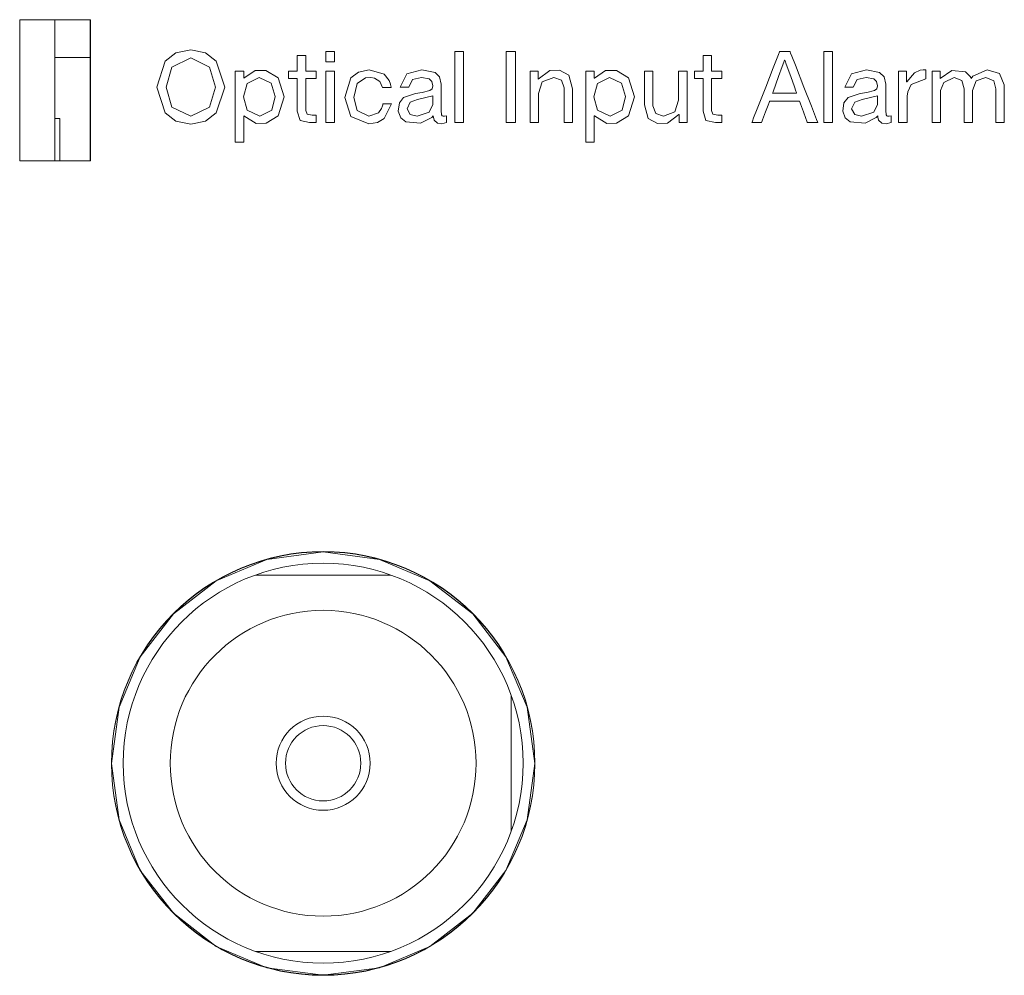
# Model space of a CAD drawing. Units: millimetres. Extents: x -56 to 56, y -109 to 109.
# Drawn here: x -21 to 0, y 31 to 51 of the extents above; entities that cross this region are included whole.
import ezdxf

# ---------------------------------------------------------------- set-up
doc = ezdxf.new("R2010")
doc.units = ezdxf.units.MM
doc.layers.add('Top$20', color=7, linetype='Continuous', true_color=0xffffff)

msp = doc.modelspace()

# ---------------------------------------------------------------- linework, layer by layer
at = {"layer": 'Top$20', "color": 7, "linetype": 'Continuous', "lineweight": 13}
for p, q in [((-20.925, 48.1), (-20.925, 51.1)), ((-20.925, 51.1), (-19.425, 51.1)), ((-20.919, 51.102), (-20.919, 48.102)), ((-19.419, 51.102), (-20.919, 51.102)), ((-20.175, 51.1), (-20.175, 48.1)), ((-19.425, 51.1), (-19.425, 48.1)), ((-19.419, 48.102), (-19.419, 51.102)), ((-19.425, 50.3), (-20.175, 50.3)), ((-20.075, 49), (-20.175, 49)), ((-20.075, 49), (-20.075, 48.1)), ((-19.425, 48.1), (-20.925, 48.1)), ((-20.919, 48.102), (-19.419, 48.102)), ((-13.039, 39.3), (-15.911, 39.3)), ((-10.475, 33.864), (-10.475, 36.736)), ((-15.911, 31.3), (-13.039, 31.3))]:
    msp.add_line(p, q, dxfattribs=at)
for points in [[(-17.289, 50.462), (-16.973, 50.397), (-16.747, 50.221), (-16.565, 49.671), (-16.747, 49.122), (-16.973, 48.946), (-17.289, 48.88), (-17.605, 48.946), (-17.831, 49.122), (-18.012, 49.671), (-17.831, 50.221), (-17.605, 50.397), (-17.289, 50.462)], [(-17.289, 49.049), (-16.89, 49.246), (-16.766, 49.671), (-16.89, 50.096), (-17.289, 50.293), (-17.688, 50.096), (-17.812, 49.671), (-17.688, 49.246), (-17.289, 49.049)], [(-4.773, 50.426), (-4.773, 50.426), (-4.773, 50.426), (-4.773, 50.426), (-4.773, 50.426), (-4.773, 50.426), (-4.771, 50.426), (-4.768, 50.426), (-4.758, 50.426), (-4.731, 50.426), (-4.662, 50.426), (-4.578, 50.426), (-4.557, 50.426), (-4.552, 50.426), (-4.551, 50.426), (-4.551, 50.426), (-4.551, 50.426), (-4.551, 50.426), (-4.551, 50.426), (-4.551, 50.426), (-4.551, 50.426), (-4.551, 50.426), (-4.551, 50.426), (-4.551, 50.426), (-4.55, 50.425), (-4.55, 50.423), (-4.547, 50.416), (-4.538, 50.393), (-4.512, 50.327), (-4.438, 50.137), (-4.256, 49.671), (-4.098, 49.266), (-3.986, 48.981), (-3.962, 48.92), (-3.961, 48.916), (-3.961, 48.916), (-3.961, 48.916), (-3.961, 48.916), (-3.961, 48.916), (-3.961, 48.916), (-3.961, 48.916), (-3.961, 48.916), (-3.961, 48.916), (-3.961, 48.916), (-3.961, 48.916), (-3.962, 48.916), (-3.966, 48.916), (-3.975, 48.916), (-4.003, 48.916), (-4.072, 48.916), (-4.155, 48.916), (-4.177, 48.916), (-4.182, 48.916), (-4.183, 48.916), (-4.183, 48.916), (-4.183, 48.916), (-4.183, 48.916), (-4.183, 48.916), (-4.183, 48.916), (-4.183, 48.916), (-4.183, 48.916), (-4.183, 48.916), (-4.183, 48.916), (-4.183, 48.916), (-4.183, 48.917), (-4.184, 48.919), (-4.186, 48.926), (-4.194, 48.946), (-4.214, 49.003), (-4.265, 49.143), (-4.327, 49.314), (-4.344, 49.359), (-4.347, 49.368), (-4.348, 49.37), (-4.348, 49.371), (-4.348, 49.371), (-4.348, 49.371), (-4.348, 49.371), (-4.348, 49.371), (-4.348, 49.371), (-4.348, 49.371), (-4.348, 49.371), (-4.348, 49.371), (-4.348, 49.371), (-4.348, 49.371), (-4.349, 49.371), (-4.352, 49.371), (-4.362, 49.371), (-4.39, 49.371), (-4.47, 49.371), (-4.667, 49.371), (-4.907, 49.371), (-4.97, 49.371), (-4.983, 49.371), (-4.986, 49.371), (-4.987, 49.371), (-4.987, 49.371), (-4.987, 49.371), (-4.987, 49.371), (-4.987, 49.371), (-4.987, 49.371), (-4.987, 49.371), (-4.987, 49.371), (-4.987, 49.371), (-4.987, 49.371), (-4.987, 49.37), (-4.987, 49.37), (-4.988, 49.368), (-4.99, 49.361), (-4.998, 49.341), (-5.019, 49.284), (-5.071, 49.143), (-5.135, 48.972), (-5.151, 48.928), (-5.155, 48.918), (-5.156, 48.916), (-5.156, 48.916), (-5.156, 48.916), (-5.156, 48.916), (-5.156, 48.916), (-5.156, 48.916), (-5.156, 48.916), (-5.156, 48.916), (-5.156, 48.916), (-5.156, 48.916), (-5.156, 48.916), (-5.156, 48.916), (-5.157, 48.916), (-5.16, 48.916), (-5.169, 48.916), (-5.195, 48.916), (-5.259, 48.916), (-5.354, 48.916), (-5.363, 48.916), (-5.363, 48.916), (-5.363, 48.916), (-5.363, 48.916), (-5.363, 48.916), (-5.363, 48.916), (-5.363, 48.916), (-5.363, 48.916), (-5.363, 48.916), (-5.363, 48.916), (-5.363, 48.917), (-5.362, 48.919), (-5.359, 48.927), (-5.35, 48.949), (-5.324, 49.016), (-5.25, 49.205), (-5.068, 49.671), (-4.91, 50.076), (-4.798, 50.361), (-4.775, 50.422), (-4.773, 50.426), (-4.773, 50.426), (-4.773, 50.426), (-4.773, 50.426)], [(-13.214, 49.658), (-13.273, 49.788), (-13.384, 49.862), (-13.458, 49.876), (-13.575, 49.867), (-13.753, 49.746), (-13.826, 49.449), (-13.752, 49.174), (-13.506, 49.049), (-13.3, 49.121), (-13.233, 49.217), (-13.215, 49.27), (-13.209, 49.295), (-13.207, 49.307), (-13.207, 49.312), (-13.206, 49.314), (-13.206, 49.315), (-13.206, 49.316), (-13.206, 49.316), (-13.206, 49.316), (-13.206, 49.316), (-13.206, 49.316), (-13.206, 49.316), (-13.206, 49.316), (-13.206, 49.316), (-13.206, 49.316), (-13.206, 49.316), (-13.206, 49.316), (-13.205, 49.316), (-13.202, 49.316), (-13.194, 49.316), (-13.171, 49.316), (-13.114, 49.316), (-13.03, 49.316), (-13.022, 49.316), (-13.022, 49.316), (-13.022, 49.316), (-13.022, 49.316), (-13.022, 49.316), (-13.022, 49.316), (-13.175, 49.003), (-13.319, 48.919), (-13.504, 48.89), (-13.886, 49.048), (-14.016, 49.449), (-13.888, 49.865), (-13.727, 49.989), (-13.5, 50.035), (-13.181, 49.944), (-13.069, 49.81), (-13.04, 49.73), (-13.033, 49.691), (-13.03, 49.673), (-13.029, 49.665), (-13.029, 49.661), (-13.028, 49.66), (-13.028, 49.659), (-13.028, 49.659), (-13.028, 49.658), (-13.028, 49.658), (-13.028, 49.658), (-13.028, 49.658), (-13.028, 49.658), (-13.028, 49.658), (-13.028, 49.658), (-13.028, 49.658), (-13.029, 49.658), (-13.03, 49.658), (-13.032, 49.658), (-13.041, 49.658), (-13.064, 49.658), (-13.121, 49.658), (-13.206, 49.658), (-13.214, 49.658), (-13.214, 49.658), (-13.214, 49.658), (-13.214, 49.658)], [(-11.851, 48.92), (-11.955, 48.891), (-12.047, 48.902), (-12.116, 48.968), (-12.132, 49.034), (-12.133, 49.06), (-12.134, 49.059), (-12.167, 49.024), (-12.404, 48.901), (-12.72, 48.93), (-12.827, 49.017), (-12.878, 49.158), (-12.855, 49.334), (-12.764, 49.445), (-12.51, 49.534), (-12.368, 49.556), (-12.205, 49.594), (-12.158, 49.633), (-12.141, 49.695), (-12.163, 49.789), (-12.22, 49.844), (-12.385, 49.876), (-12.575, 49.833), (-12.657, 49.669), (-12.657, 49.669), (-12.657, 49.669), (-12.747, 49.669), (-12.83, 49.669), (-12.837, 49.669), (-12.837, 49.669), (-12.837, 49.669), (-12.837, 49.669), (-12.837, 49.669), (-12.837, 49.669), (-12.693, 49.954), (-12.374, 50.035), (-12.095, 49.981), (-12, 49.889), (-11.964, 49.735), (-11.964, 49.453), (-11.964, 49.172), (-11.956, 49.079), (-11.945, 49.061), (-11.925, 49.051), (-11.895, 49.05), (-11.851, 49.06), (-11.851, 49.06), (-11.851, 49.06), (-11.851, 48.99), (-11.851, 48.926), (-11.851, 48.921), (-11.851, 48.92), (-11.851, 48.92)], [(-2.403, 48.92), (-2.506, 48.891), (-2.598, 48.902), (-2.668, 48.968), (-2.683, 49.034), (-2.684, 49.06), (-2.685, 49.059), (-2.718, 49.024), (-2.955, 48.901), (-3.271, 48.93), (-3.378, 49.017), (-3.429, 49.158), (-3.406, 49.334), (-3.316, 49.445), (-3.061, 49.534), (-2.919, 49.556), (-2.757, 49.594), (-2.709, 49.633), (-2.693, 49.695), (-2.715, 49.789), (-2.771, 49.844), (-2.936, 49.876), (-3.126, 49.833), (-3.209, 49.669), (-3.209, 49.669), (-3.209, 49.669), (-3.299, 49.669), (-3.381, 49.669), (-3.388, 49.669), (-3.388, 49.669), (-3.388, 49.669), (-3.388, 49.669), (-3.388, 49.669), (-3.388, 49.669), (-3.244, 49.954), (-2.925, 50.035), (-2.646, 49.981), (-2.551, 49.889), (-2.515, 49.735), (-2.515, 49.453), (-2.515, 49.172), (-2.508, 49.079), (-2.496, 49.061), (-2.476, 49.051), (-2.446, 49.05), (-2.403, 49.06), (-2.403, 49.06), (-2.403, 49.06), (-2.403, 48.99), (-2.403, 48.926), (-2.403, 48.921), (-2.403, 48.92), (-2.403, 48.92)], [(-15.835, 49.876), (-16.092, 49.747), (-16.169, 49.464), (-16.089, 49.176), (-15.824, 49.049), (-15.568, 49.181), (-15.496, 49.472), (-15.578, 49.751), (-15.835, 49.876)], [(-8.386, 49.876), (-8.644, 49.747), (-8.72, 49.464), (-8.641, 49.176), (-8.376, 49.049), (-8.12, 49.181), (-8.048, 49.472), (-8.13, 49.751), (-8.386, 49.876)], [(-12.143, 49.481), (-12.469, 49.407), (-12.469, 49.407), (-12.469, 49.407), (-12.624, 49.35), (-12.689, 49.21), (-12.625, 49.085), (-12.478, 49.049), (-12.222, 49.136), (-12.143, 49.297), (-12.143, 49.389), (-12.143, 49.473), (-12.143, 49.48), (-12.143, 49.481), (-12.143, 49.481), (-12.143, 49.481)], [(-2.695, 49.481), (-3.021, 49.407), (-3.021, 49.407), (-3.021, 49.407), (-3.175, 49.35), (-3.241, 49.21), (-3.176, 49.085), (-3.029, 49.049), (-2.773, 49.136), (-2.695, 49.297), (-2.695, 49.389), (-2.695, 49.473), (-2.695, 49.48), (-2.695, 49.481), (-2.695, 49.481), (-2.695, 49.481)], [(-9.975, 35.293), (-10.136, 34.097), (-10.59, 33.022), (-11.293, 32.111), (-12.204, 31.408), (-13.279, 30.954), (-14.475, 30.793), (-15.671, 30.954), (-16.746, 31.408), (-17.657, 32.111), (-18.361, 33.022), (-18.814, 34.097), (-18.975, 35.293), (-18.814, 36.49), (-18.361, 37.565), (-17.657, 38.475), (-16.746, 39.179), (-15.671, 39.633), (-14.475, 39.793), (-13.279, 39.633), (-12.204, 39.179), (-11.293, 38.475), (-10.59, 37.565), (-10.136, 36.49), (-9.975, 35.293)]]:
    msp.add_lwpolyline(points, close=True, dxfattribs=at)
for points in [[(-14.844, 50.01), (-14.735, 50.01), (-14.66, 50.01), (-14.629, 50.01), (-14.626, 50.01), (-14.626, 50.01), (-14.626, 49.93), (-14.626, 49.876), (-14.626, 49.853), (-14.626, 49.851), (-14.626, 49.851), (-14.735, 49.851), (-14.81, 49.851), (-14.842, 49.851), (-14.844, 49.851), (-14.844, 49.851), (-14.844, 49.511), (-14.844, 49.172), (-14.818, 49.092), (-14.709, 49.075), (-14.639, 49.075), (-14.626, 49.075), (-14.626, 49.073), (-14.626, 48.986), (-14.626, 48.916), (-14.682, 48.916), (-14.764, 48.916), (-14.964, 48.96), (-15.024, 49.155), (-15.024, 49.184), (-15.024, 49.495), (-15.024, 49.85), (-15.03, 49.851), (-15.11, 49.851), (-15.209, 49.851), (-15.21, 49.855), (-15.21, 49.921), (-15.21, 50.009), (-15.207, 50.01), (-15.132, 50.01), (-15.026, 50.01), (-15.024, 50.01), (-15.024, 50.01), (-15.024, 50.012), (-15.024, 50.039), (-15.024, 50.332), (-15.024, 50.337), (-15.024, 50.338), (-15.024, 50.338), (-14.996, 50.338), (-14.849, 50.338), (-14.845, 50.338), (-14.844, 50.338), (-14.844, 50.338), (-14.844, 50.337), (-14.844, 50.324), (-14.844, 50.143), (-14.844, 50.021), (-14.844, 50.011), (-14.844, 50.01), (-14.844, 50.01)], [(-14.237, 50.207), (-14.326, 50.207), (-14.388, 50.207), (-14.414, 50.207), (-14.416, 50.207), (-14.416, 50.207), (-14.416, 50.207), (-14.416, 50.316), (-14.416, 50.392), (-14.416, 50.424), (-14.416, 50.426), (-14.416, 50.426), (-14.416, 50.426), (-14.416, 50.426), (-14.326, 50.426), (-14.265, 50.426), (-14.239, 50.426), (-14.237, 50.426), (-14.237, 50.426), (-14.237, 50.426), (-14.237, 50.316), (-14.237, 50.216), (-14.237, 50.207), (-14.237, 50.207), (-14.237, 50.207), (-14.237, 50.207)], [(-11.673, 50.426), (-11.583, 50.426), (-11.521, 50.426), (-11.495, 50.426), (-11.494, 50.426), (-11.493, 50.426), (-11.493, 50.426), (-11.493, 49.671), (-11.493, 49.152), (-11.493, 48.933), (-11.493, 48.917), (-11.493, 48.916), (-11.493, 48.916), (-11.493, 48.916), (-11.583, 48.916), (-11.645, 48.916), (-11.671, 48.916), (-11.673, 48.916), (-11.673, 48.916), (-11.673, 48.916), (-11.673, 49.671), (-11.673, 50.361), (-11.673, 50.422), (-11.673, 50.426), (-11.673, 50.426), (-11.673, 50.426), (-11.673, 50.426)], [(-10.587, 50.426), (-10.487, 50.426), (-10.418, 50.426), (-10.388, 50.426), (-10.386, 50.426), (-10.386, 50.426), (-10.386, 50.426), (-10.386, 49.671), (-10.386, 49.152), (-10.386, 48.933), (-10.386, 48.917), (-10.386, 48.916), (-10.386, 48.916), (-10.386, 48.916), (-10.487, 48.916), (-10.556, 48.916), (-10.585, 48.916), (-10.587, 48.916), (-10.587, 48.916), (-10.587, 48.916), (-10.587, 49.671), (-10.587, 50.361), (-10.587, 50.422), (-10.587, 50.426), (-10.587, 50.426), (-10.587, 50.426), (-10.587, 50.426)], [(-6.219, 50.01), (-6.11, 50.01), (-6.035, 50.01), (-6.003, 50.01), (-6.001, 50.01), (-6.001, 50.01), (-6.001, 49.93), (-6.001, 49.876), (-6.001, 49.853), (-6.001, 49.851), (-6.001, 49.851), (-6.11, 49.851), (-6.185, 49.851), (-6.216, 49.851), (-6.218, 49.851), (-6.219, 49.851), (-6.219, 49.511), (-6.219, 49.172), (-6.193, 49.092), (-6.083, 49.075), (-6.014, 49.075), (-6.001, 49.075), (-6.001, 49.073), (-6.001, 48.986), (-6.001, 48.916), (-6.057, 48.916), (-6.138, 48.916), (-6.338, 48.96), (-6.398, 49.155), (-6.398, 49.184), (-6.398, 49.495), (-6.398, 49.85), (-6.404, 49.851), (-6.485, 49.851), (-6.584, 49.851), (-6.584, 49.855), (-6.584, 49.921), (-6.584, 50.009), (-6.581, 50.01), (-6.507, 50.01), (-6.401, 50.01), (-6.399, 50.01), (-6.398, 50.01), (-6.398, 50.012), (-6.398, 50.039), (-6.398, 50.332), (-6.398, 50.337), (-6.398, 50.338), (-6.398, 50.338), (-6.37, 50.338), (-6.223, 50.338), (-6.219, 50.338), (-6.219, 50.338), (-6.219, 50.338), (-6.219, 50.337), (-6.219, 50.324), (-6.219, 50.143), (-6.219, 50.021), (-6.219, 50.011), (-6.219, 50.01), (-6.219, 50.01)], [(-4.923, 49.54), (-4.923, 49.54), (-4.923, 49.54), (-4.923, 49.54), (-4.922, 49.54), (-4.92, 49.54), (-4.912, 49.54), (-4.889, 49.54), (-4.825, 49.54), (-4.667, 49.54), (-4.433, 49.54), (-4.413, 49.54), (-4.411, 49.54), (-4.411, 49.54), (-4.411, 49.54), (-4.411, 49.54), (-4.411, 49.54), (-4.411, 49.54), (-4.411, 49.54), (-4.411, 49.54), (-4.411, 49.54), (-4.411, 49.54), (-4.412, 49.541), (-4.413, 49.545), (-4.417, 49.555), (-4.428, 49.586), (-4.459, 49.675), (-4.537, 49.892), (-4.632, 50.157), (-4.657, 50.226), (-4.662, 50.241), (-4.663, 50.244), (-4.663, 50.244), (-4.663, 50.244), (-4.663, 50.244), (-4.663, 50.244), (-4.663, 50.244), (-4.663, 50.244), (-4.663, 50.244), (-4.663, 50.244), (-4.663, 50.244), (-4.663, 50.244), (-4.663, 50.244), (-4.664, 50.244), (-4.665, 50.244), (-4.667, 50.244), (-4.667, 50.244), (-4.667, 50.244), (-4.667, 50.244), (-4.667, 50.244), (-4.667, 50.244), (-4.667, 50.244), (-4.667, 50.244), (-4.667, 50.244), (-4.667, 50.244), (-4.667, 50.244), (-4.667, 50.244), (-4.668, 50.243), (-4.669, 50.239), (-4.673, 50.229), (-4.684, 50.198), (-4.716, 50.11), (-4.795, 49.892), (-4.912, 49.57), (-4.923, 49.542), (-4.923, 49.54), (-4.923, 49.54), (-4.923, 49.54)], [(-3.831, 50.426), (-3.741, 50.426), (-3.679, 50.426), (-3.653, 50.426), (-3.651, 50.426), (-3.651, 50.426), (-3.651, 50.426), (-3.651, 49.671), (-3.651, 49.152), (-3.651, 48.933), (-3.651, 48.917), (-3.651, 48.916), (-3.651, 48.916), (-3.651, 48.916), (-3.741, 48.916), (-3.803, 48.916), (-3.829, 48.916), (-3.831, 48.916), (-3.831, 48.916), (-3.831, 48.916), (-3.831, 49.671), (-3.831, 50.361), (-3.831, 50.422), (-3.831, 50.426), (-3.831, 50.426), (-3.831, 50.426), (-3.831, 50.426)], [(-16.342, 50.01), (-16.236, 50.01), (-16.163, 50.01), (-16.163, 50.005), (-16.163, 49.945), (-16.163, 49.864), (-16.163, 49.862), (-16.163, 49.862), (-16.162, 49.862), (-16.16, 49.862), (-16.158, 49.862), (-16.158, 49.862), (-16.158, 49.862), (-16.158, 49.862), (-16.158, 49.862), (-15.919, 50.025), (-15.691, 50.023), (-15.431, 49.863), (-15.306, 49.46), (-15.43, 49.059), (-15.688, 48.902), (-15.896, 48.899), (-16.158, 49.062), (-16.158, 49.062), (-16.158, 49.062), (-16.16, 49.062), (-16.162, 49.062), (-16.162, 49.062), (-16.163, 49.062), (-16.163, 49.062), (-16.163, 49.062), (-16.163, 48.78), (-16.163, 48.585), (-16.163, 48.503), (-16.163, 48.497), (-16.163, 48.497), (-16.163, 48.497), (-16.252, 48.497), (-16.314, 48.497), (-16.34, 48.497), (-16.342, 48.497), (-16.342, 48.497), (-16.342, 48.497), (-16.342, 49.253), (-16.342, 49.945), (-16.342, 50.005), (-16.342, 50.01), (-16.342, 50.01), (-16.342, 50.01)], [(-10.077, 50.01), (-9.977, 50.01), (-9.908, 50.01), (-9.908, 50.005), (-9.908, 49.934), (-9.908, 49.838), (-9.908, 49.836), (-9.908, 49.836), (-9.907, 49.836), (-9.905, 49.836), (-9.904, 49.836), (-9.904, 49.836), (-9.904, 49.836), (-9.659, 50.023), (-9.45, 50.027), (-9.252, 49.923), (-9.172, 49.635), (-9.172, 48.963), (-9.172, 48.919), (-9.172, 48.916), (-9.172, 48.916), (-9.173, 48.916), (-9.179, 48.916), (-9.262, 48.916), (-9.344, 48.916), (-9.35, 48.916), (-9.351, 48.916), (-9.352, 48.916), (-9.352, 48.919), (-9.352, 48.965), (-9.352, 49.656), (-9.411, 49.816), (-9.574, 49.876), (-9.817, 49.779), (-9.897, 49.534), (-9.897, 48.957), (-9.897, 48.916), (-9.899, 48.916), (-9.905, 48.916), (-9.987, 48.916), (-10.069, 48.916), (-10.076, 48.916), (-10.077, 48.916), (-10.077, 48.988), (-10.077, 49.59), (-10.077, 49.976), (-10.077, 50.01)], [(-8.894, 50.01), (-8.787, 50.01), (-8.714, 50.01), (-8.714, 50.005), (-8.714, 49.945), (-8.714, 49.864), (-8.714, 49.862), (-8.714, 49.862), (-8.714, 49.862), (-8.711, 49.862), (-8.71, 49.862), (-8.71, 49.862), (-8.71, 49.862), (-8.71, 49.862), (-8.71, 49.862), (-8.47, 50.025), (-8.243, 50.023), (-7.983, 49.863), (-7.857, 49.46), (-7.982, 49.059), (-8.239, 48.902), (-8.448, 48.899), (-8.71, 49.062), (-8.71, 49.062), (-8.71, 49.062), (-8.712, 49.062), (-8.714, 49.062), (-8.714, 49.062), (-8.714, 49.062), (-8.714, 49.062), (-8.714, 49.062), (-8.714, 48.78), (-8.714, 48.585), (-8.714, 48.503), (-8.714, 48.497), (-8.714, 48.497), (-8.714, 48.497), (-8.804, 48.497), (-8.866, 48.497), (-8.892, 48.497), (-8.894, 48.497), (-8.894, 48.497), (-8.894, 48.497), (-8.894, 49.253), (-8.894, 49.945), (-8.894, 50.005), (-8.894, 50.01), (-8.894, 50.01), (-8.894, 50.01)], [(-2.242, 50.01), (-2.242, 50.01), (-2.242, 50.01), (-2.241, 50.01), (-2.241, 50.01), (-2.24, 50.01), (-2.237, 50.01), (-2.228, 50.01), (-2.202, 50.01), (-2.141, 50.01), (-2.072, 50.01), (-2.072, 50.003), (-2.072, 49.909), (-2.072, 49.782), (-2.072, 49.779), (-2.072, 49.779), (-2.072, 49.779), (-2.072, 49.779), (-2.071, 49.779), (-2.069, 49.779), (-2.068, 49.779), (-2.068, 49.779), (-2.068, 49.779), (-2.068, 49.779), (-2.068, 49.779), (-1.907, 49.975), (-1.784, 50.026), (-1.72, 50.034), (-1.69, 50.035), (-1.677, 50.035), (-1.671, 50.035), (-1.668, 50.035), (-1.667, 50.035), (-1.666, 50.035), (-1.666, 50.035), (-1.666, 50.035), (-1.666, 50.035), (-1.666, 50.035), (-1.666, 50.035), (-1.666, 50.035), (-1.666, 50.035), (-1.666, 50.035), (-1.666, 50.035), (-1.666, 50.035), (-1.666, 50.034), (-1.666, 50.031), (-1.666, 50.022), (-1.666, 49.999), (-1.666, 49.94), (-1.666, 49.853), (-1.666, 49.845), (-1.666, 49.845), (-1.666, 49.845), (-1.666, 49.845), (-1.666, 49.845), (-1.666, 49.845), (-1.973, 49.728), (-2.046, 49.569), (-2.059, 49.48), (-2.061, 49.437), (-2.062, 49.418), (-2.062, 49.409), (-2.062, 49.405), (-2.062, 49.404), (-2.062, 49.403), (-2.062, 49.403), (-2.062, 49.403), (-2.062, 49.402), (-2.062, 49.402), (-2.062, 49.402), (-2.062, 49.402), (-2.062, 49.401), (-2.062, 49.399), (-2.062, 49.393), (-2.062, 49.374), (-2.062, 49.318), (-2.062, 49.179), (-2.062, 48.948), (-2.062, 48.918), (-2.062, 48.916), (-2.062, 48.916), (-2.062, 48.916), (-2.063, 48.916), (-2.069, 48.916), (-2.152, 48.916), (-2.234, 48.916), (-2.24, 48.916), (-2.241, 48.916), (-2.242, 48.916), (-2.242, 48.916), (-2.242, 48.917), (-2.242, 48.92), (-2.242, 48.988), (-2.242, 49.25), (-2.242, 49.59), (-2.242, 49.976), (-2.242, 50.008), (-2.242, 50.009), (-2.242, 50.01)], [(-1.53, 50.01), (-1.43, 50.01), (-1.361, 50.01), (-1.361, 49.939), (-1.361, 49.851), (-1.361, 49.849), (-1.36, 49.849), (-1.357, 49.849), (-1.111, 50.023), (-0.82, 49.992), (-0.723, 49.895), (-0.711, 49.87), (-0.703, 49.849), (-0.664, 49.9), (-0.36, 50.035), (-0.097, 49.961), (0.004, 49.718), (0.004, 48.969), (0.004, 48.919), (0.004, 48.916), (0.003, 48.916), (0.002, 48.916), (-0.004, 48.916), (-0.086, 48.916), (-0.169, 48.916), (-0.175, 48.916), (-0.176, 48.916), (-0.176, 48.916), (-0.176, 48.919), (-0.176, 48.963), (-0.176, 49.633), (-0.216, 49.806), (-0.388, 49.876), (-0.596, 49.8), (-0.673, 49.597), (-0.673, 48.961), (-0.673, 48.916), (-0.675, 48.916), (-0.681, 48.916), (-0.763, 48.916), (-0.845, 48.916), (-0.852, 48.916), (-0.853, 48.916), (-0.853, 48.963), (-0.853, 49.633), (-0.896, 49.808), (-1.059, 49.876), (-1.285, 49.768), (-1.35, 49.597), (-1.35, 48.961), (-1.35, 48.916), (-1.352, 48.916), (-1.358, 48.916), (-1.44, 48.916), (-1.522, 48.916), (-1.529, 48.916), (-1.53, 48.916), (-1.53, 48.988), (-1.53, 49.59), (-1.53, 49.976), (-1.53, 50.01)], [(-14.416, 50.01), (-14.326, 50.01), (-14.265, 50.01), (-14.239, 50.01), (-14.237, 50.01), (-14.237, 50.01), (-14.237, 50.01), (-14.237, 49.463), (-14.237, 49.087), (-14.237, 48.928), (-14.237, 48.917), (-14.237, 48.916), (-14.237, 48.916), (-14.237, 48.916), (-14.326, 48.916), (-14.388, 48.916), (-14.414, 48.916), (-14.416, 48.916), (-14.416, 48.916), (-14.416, 48.916), (-14.416, 49.463), (-14.416, 49.963), (-14.416, 50.007), (-14.416, 50.01), (-14.416, 50.01), (-14.416, 50.01), (-14.416, 50.01)], [(-6.74, 48.916), (-6.84, 48.916), (-6.909, 48.916), (-6.909, 48.921), (-6.909, 48.992), (-6.909, 49.087), (-6.909, 49.09), (-6.909, 49.09), (-6.91, 49.09), (-6.912, 49.09), (-6.913, 49.09), (-6.913, 49.09), (-6.913, 49.09), (-7.158, 48.903), (-7.367, 48.898), (-7.565, 49.002), (-7.645, 49.29), (-7.645, 49.963), (-7.645, 50.007), (-7.645, 50.01), (-7.645, 50.01), (-7.644, 50.01), (-7.637, 50.01), (-7.555, 50.01), (-7.473, 50.01), (-7.467, 50.01), (-7.466, 50.01), (-7.465, 50.01), (-7.465, 50.007), (-7.465, 49.961), (-7.465, 49.269), (-7.406, 49.109), (-7.243, 49.049), (-7, 49.147), (-6.92, 49.392), (-6.92, 49.969), (-6.92, 50.01), (-6.918, 50.01), (-6.912, 50.01), (-6.83, 50.01), (-6.748, 50.01), (-6.741, 50.01), (-6.74, 50.01), (-6.74, 49.938), (-6.74, 49.336), (-6.74, 48.95), (-6.74, 48.916)]]:
    msp.add_lwpolyline(points, dxfattribs=at)
for centre, radius in [((-14.475, 35.3), 4.5), ((-14.475, 35.293), 4.5), ((-14.475, 35.3), 4.25), ((-14.475, 35.3), 3.25), ((-14.475, 35.3), 0.8)]:
    msp.add_circle(centre, radius, dxfattribs=at)
at = {"layer": 'Top$20', "color": 7, "linetype": 'Continuous', "lineweight": 13, "extrusion": (0, 0, -1)}
msp.add_circle((14.475, 35.3), 1, dxfattribs=at)

doc.saveas('drawing.dxf')
